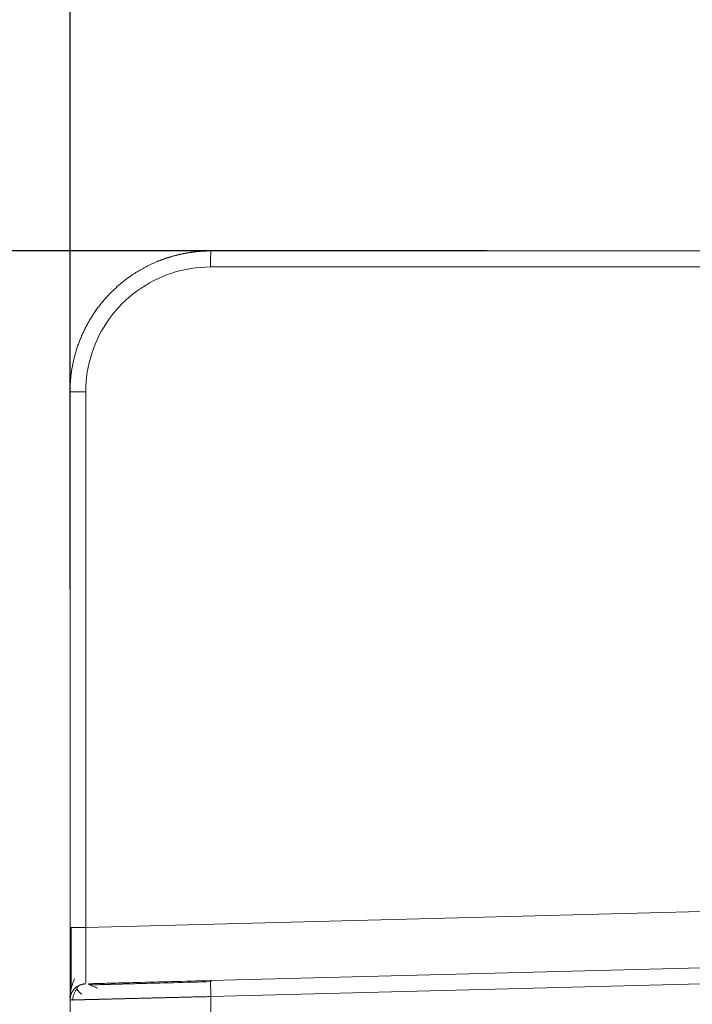
# Model space of a CAD drawing. Units: millimetres. Extents: x -5991 to 0, y 0 to 4236.
# Drawn here: x -4346 to -4322, y 1457 to 1492 of the extents above; entities that cross this region are included whole.
import ezdxf

# ---------------------------------------------------------------- set-up
doc = ezdxf.new("R2010")
doc.units = ezdxf.units.MM
doc.layers.add('Cotas', color=7, linetype='Continuous', lineweight=0, true_color=0x5e5e5e)
doc.layers.add('Make2D$Visible$Curves', color=7, linetype='Continuous', lineweight=0, true_color=0x000000)
doc.styles.add('Calibri Regular', font='calibri.ttf')
doc.dimstyles.new('Arial chica', dxfattribs={"dimscale": 5, "dimtxt": 9, "dimasz": 8, "dimexe": 0.5, "dimexo": 0.5, "dimgap": 1, "dimtad": 1, "dimtoh": 1, "dimdec": 1, "dimzin": 1, "dimdsep": 46, "dimtxsty": 'Calibri Regular', "dimcen": 0.5, "dimazin": 1, "dimtfac": 1, "dimtdec": 4, "dimtix": 1, "dimtofl": 0, "dimtmove": 1, "dimatfit": 3, "dimfxl": 1, "dimtolj": 1, "dimtzin": 1, "dimarcsym": 0})

# ---------------------------------------------------------------- blocks, each defined once
blk = doc.blocks.new('*D7')
at = {"layer": 'Cotas', "color": 0, "lineweight": -2}
for p, q in [((-4328.964, 1483.356), (-4701.964, 1483.356)), ((-4699.464, 1443.356), (-4699.464, 1043.356)), ((-4326.213, 1003.356), (-4701.964, 1003.356))]:
    blk.add_line(p, q, dxfattribs=at)
at = {"layer": 'Cotas', "color": 0}
for points in [[(-4692.797, 1443.356), (-4706.13, 1443.356), (-4699.464, 1483.356)], [(-4706.13, 1043.356), (-4692.797, 1043.356), (-4699.464, 1003.356)]]:
    blk.add_solid(points, dxfattribs=at)
at = {"layer": 'Defpoints', "color": 0}
for p in [(-4326.464, 1483.356), (-4699.464, 1003.356), (-4323.713, 1003.356)]:
    blk.add_point(p, dxfattribs=at)
at = {"layer": 'Cotas', "color": 0, "insert": (-4730.089, 1243.356), "char_height": 50, "attachment_point": 5, "rotation": 90, "style": 'Calibri Regular'}
blk.add_mtext('\\A1;480.0', dxfattribs=at)
blk = doc.blocks.new('*D8')
at = {"layer": 'Cotas', "color": 0, "lineweight": -2}
for p, q in [((-4343.76, 1471.363), (-4343.76, 1762.138)), ((-4298.76, 1485.856), (-4298.76, 1762.138)), ((-4383.76, 1759.638), (-4423.76, 1759.638)), ((-4258.76, 1759.638), (-4073.76, 1759.638))]:
    blk.add_line(p, q, dxfattribs=at)
at = {"layer": 'Cotas', "color": 0}
for points in [[(-4383.76, 1752.971), (-4383.76, 1766.304), (-4343.76, 1759.638)], [(-4258.76, 1766.304), (-4258.76, 1752.971), (-4298.76, 1759.638)]]:
    blk.add_solid(points, dxfattribs=at)
at = {"layer": 'Defpoints', "color": 0}
for p in [(-4298.76, 1759.638), (-4298.76, 1483.356), (-4343.76, 1468.863)]:
    blk.add_point(p, dxfattribs=at)
at = {"layer": 'Cotas', "color": 0, "insert": (-4146.26, 1790.263), "char_height": 50, "attachment_point": 5, "style": 'Calibri Regular'}
blk.add_mtext('\\A1;45.0', dxfattribs=at)

msp = doc.modelspace()

# ---------------------------------------------------------------- linework, layer by layer
at = {"layer": 'Make2D$Visible$Curves'}
for p, q in [((-4333.194, 1483.356), (-4338.76, 1483.356)), ((-4308.666, 1483.356), (-4338.76, 1483.356)), ((-4324.052, 1483.356), (-4328.875, 1483.356)), ((-4308.681, 1482.791), (-4338.774, 1482.791)), ((-4343.76, 1478.356), (-4343.76, 1459.37)), ((-4343.201, 1478.356), (-4343.76, 1478.356)), ((-4343.201, 1478.356), (-4343.201, 1459.37)), ((-4343.201, 1459.37), (-4309.928, 1460.242)), ((-4338.774, 1457.487), (-4308.681, 1458.275)), ((-4338.774, 1457.487), (-4338.76, 1456.921)), ((-4338.76, 1456.921), (-4308.666, 1457.709)), ((-4343.76, 1437.915), (-4343.76, 1456.798)), ((-4338.76, 1456.921), (-4338.76, 1437.791))]:
    msp.add_line(p, q, dxfattribs=at)
for points, knots in [([(-4338.76, 1483.356), (-4338.771, 1483.356), (-4338.793, 1483.356), (-4338.827, 1483.356), (-4338.861, 1483.355), (-4338.895, 1483.355), (-4338.929, 1483.354), (-4338.963, 1483.352), (-4338.996, 1483.351), (-4339.03, 1483.349), (-4339.064, 1483.347), (-4339.098, 1483.345), (-4339.131, 1483.343), (-4339.165, 1483.34), (-4339.199, 1483.337), (-4339.233, 1483.334), (-4339.266, 1483.331), (-4339.3, 1483.327), (-4339.334, 1483.323), (-4339.367, 1483.319), (-4339.401, 1483.315), (-4339.434, 1483.311), (-4339.468, 1483.306), (-4339.501, 1483.301), (-4339.535, 1483.296), (-4339.568, 1483.291), (-4339.601, 1483.285), (-4339.635, 1483.279), (-4339.668, 1483.273), (-4339.701, 1483.267), (-4339.735, 1483.26), (-4339.768, 1483.254), (-4339.801, 1483.247), (-4339.834, 1483.24), (-4339.867, 1483.232), (-4339.9, 1483.225), (-4339.933, 1483.217), (-4339.966, 1483.209), (-4339.999, 1483.2), (-4340.031, 1483.192), (-4340.064, 1483.183), (-4340.097, 1483.174), (-4340.129, 1483.165), (-4340.162, 1483.156), (-4340.194, 1483.146), (-4340.227, 1483.136), (-4340.259, 1483.126), (-4340.291, 1483.116), (-4340.323, 1483.106), (-4340.355, 1483.095), (-4340.388, 1483.084), (-4340.419, 1483.073), (-4340.451, 1483.061), (-4340.483, 1483.05), (-4340.515, 1483.038), (-4340.547, 1483.026), (-4340.578, 1483.014), (-4340.61, 1483.002), (-4340.641, 1482.989), (-4340.725, 1482.955), (-4340.889, 1482.883), (-4341.156, 1482.749), (-4341.495, 1482.55), (-4341.892, 1482.266), (-4342.18, 1482.009), (-4342.356, 1481.83), (-4342.415, 1481.768), (-4342.473, 1481.705), (-4342.529, 1481.641), (-4342.585, 1481.577), (-4342.638, 1481.512), (-4342.691, 1481.446), (-4342.742, 1481.38), (-4342.792, 1481.313), (-4342.84, 1481.246), (-4342.887, 1481.178), (-4342.933, 1481.11), (-4342.978, 1481.041), (-4343.021, 1480.972), (-4343.063, 1480.903), (-4343.103, 1480.833), (-4343.143, 1480.763), (-4343.181, 1480.692), (-4343.217, 1480.622), (-4343.252, 1480.551), (-4343.287, 1480.48), (-4343.319, 1480.408), (-4343.351, 1480.337), (-4343.381, 1480.265), (-4343.41, 1480.193), (-4343.438, 1480.122), (-4343.464, 1480.05), (-4343.49, 1479.978), (-4343.514, 1479.906), (-4343.536, 1479.834), (-4343.558, 1479.762), (-4343.579, 1479.69), (-4343.598, 1479.618), (-4343.616, 1479.546), (-4343.633, 1479.475), (-4343.649, 1479.403), (-4343.664, 1479.332), (-4343.677, 1479.261), (-4343.69, 1479.189), (-4343.701, 1479.119), (-4343.712, 1479.048), (-4343.721, 1478.978), (-4343.729, 1478.907), (-4343.736, 1478.837), (-4343.743, 1478.768), (-4343.748, 1478.698), (-4343.752, 1478.629), (-4343.756, 1478.561), (-4343.758, 1478.492), (-4343.759, 1478.424), (-4343.759, 1478.379), (-4343.76, 1478.356)], [0, 0, 0, 0, 0.004313, 0.008625, 0.012936, 0.017247, 0.021558, 0.025869, 0.030179, 0.034488, 0.038798, 0.043107, 0.047416, 0.051725, 0.056034, 0.060343, 0.064652, 0.068961, 0.07327, 0.077578, 0.081887, 0.086196, 0.090506, 0.094815, 0.099124, 0.103434, 0.107744, 0.112053, 0.116363, 0.120673, 0.124983, 0.129293, 0.133603, 0.137913, 0.142223, 0.146533, 0.150843, 0.155153, 0.159463, 0.163773, 0.168083, 0.172393, 0.176702, 0.181012, 0.185322, 0.189632, 0.193942, 0.198251, 0.202561, 0.206871, 0.211181, 0.21549, 0.2198, 0.22411, 0.228419, 0.232729, 0.237039, 0.241348, 0.245658, 0.249968, 0.275966, 0.313977, 0.363999, 0.42603, 0.500068, 0.511054, 0.521992, 0.532883, 0.543727, 0.554523, 0.565273, 0.575975, 0.586629, 0.597237, 0.607797, 0.61831, 0.628775, 0.639193, 0.649564, 0.659888, 0.670164, 0.680393, 0.690575, 0.700709, 0.710796, 0.720836, 0.730828, 0.740773, 0.750671, 0.760521, 0.770324, 0.780079, 0.789787, 0.799448, 0.809062, 0.818628, 0.828147, 0.837619, 0.847043, 0.85642, 0.86575, 0.875033, 0.884267, 0.893454, 0.902593, 0.911685, 0.920728, 0.929723, 0.938671, 0.947572, 0.956425, 0.965232, 0.973993, 0.982708, 0.991377, 1, 1, 1, 1]), ([(-4343.76, 1459.37), (-4343.76, 1459.36), (-4343.76, 1459.34), (-4343.76, 1459.308), (-4343.76, 1459.274), (-4343.76, 1459.237), (-4343.76, 1459.198), (-4343.76, 1459.157), (-4343.76, 1459.113), (-4343.76, 1459.067), (-4343.76, 1459.019), (-4343.76, 1458.969), (-4343.76, 1458.916), (-4343.76, 1458.835), (-4343.76, 1458.729), (-4343.76, 1458.604), (-4343.76, 1458.492), (-4343.76, 1458.369), (-4343.76, 1458.242), (-4343.76, 1458.118), (-4343.76, 1458.022), (-4343.76, 1457.919), (-4343.76, 1457.804), (-4343.76, 1457.672), (-4343.76, 1457.571), (-4343.76, 1457.473), (-4343.76, 1457.386), (-4343.76, 1457.297), (-4343.76, 1457.211), (-4343.76, 1457.137), (-4343.76, 1457.089), (-4343.76, 1457.072)], [0, 0, 0, 0, 0.010439, 0.021707, 0.033802, 0.046722, 0.060468, 0.075039, 0.090434, 0.106654, 0.1237, 0.141574, 0.160277, 0.179812, 0.229286, 0.274908, 0.316665, 0.354537, 0.413922, 0.4633, 0.502666, 0.532025, 0.591889, 0.651754, 0.711621, 0.737285, 0.801532, 0.850949, 0.89123, 0.960021, 1, 1, 1, 1]), ([(-4343.201, 1459.37), (-4343.201, 1459.363), (-4343.201, 1459.349), (-4343.201, 1459.327), (-4343.202, 1459.306), (-4343.202, 1459.284), (-4343.202, 1459.263), (-4343.202, 1459.241), (-4343.202, 1459.22), (-4343.202, 1459.198), (-4343.202, 1459.177), (-4343.202, 1459.156), (-4343.202, 1459.134), (-4343.202, 1459.113), (-4343.202, 1459.091), (-4343.202, 1459.07), (-4343.203, 1459.049), (-4343.203, 1459.028), (-4343.203, 1459.007), (-4343.203, 1458.985), (-4343.203, 1458.964), (-4343.203, 1458.943), (-4343.203, 1458.922), (-4343.203, 1458.901), (-4343.203, 1458.88), (-4343.203, 1458.86), (-4343.203, 1458.839), (-4343.203, 1458.818), (-4343.203, 1458.798), (-4343.203, 1458.777), (-4343.203, 1458.756), (-4343.203, 1458.736), (-4343.203, 1458.716), (-4343.203, 1458.695), (-4343.203, 1458.675), (-4343.203, 1458.655), (-4343.203, 1458.635), (-4343.204, 1458.615), (-4343.204, 1458.595), (-4343.204, 1458.575), (-4343.204, 1458.556), (-4343.204, 1458.536), (-4343.204, 1458.517), (-4343.204, 1458.497), (-4343.204, 1458.478), (-4343.204, 1458.459), (-4343.204, 1458.44), (-4343.204, 1458.421), (-4343.204, 1458.402), (-4343.204, 1458.383), (-4343.204, 1458.364), (-4343.204, 1458.346), (-4343.204, 1458.327), (-4343.204, 1458.309), (-4343.204, 1458.291), (-4343.204, 1458.273), (-4343.204, 1458.255), (-4343.204, 1458.237), (-4343.204, 1458.219), (-4343.204, 1458.202), (-4343.204, 1458.185), (-4343.204, 1458.167), (-4343.204, 1458.15), (-4343.204, 1458.133), (-4343.204, 1458.116), (-4343.204, 1458.1), (-4343.204, 1458.083), (-4343.204, 1458.067), (-4343.204, 1458.051), (-4343.204, 1458.034), (-4343.204, 1458.019), (-4343.204, 1458.003), (-4343.204, 1457.987), (-4343.204, 1457.972), (-4343.204, 1457.956), (-4343.204, 1457.941), (-4343.204, 1457.926), (-4343.204, 1457.912), (-4343.204, 1457.897), (-4343.204, 1457.882), (-4343.204, 1457.868), (-4343.204, 1457.854), (-4343.204, 1457.84), (-4343.204, 1457.826), (-4343.204, 1457.813), (-4343.204, 1457.799), (-4343.204, 1457.786), (-4343.204, 1457.773), (-4343.204, 1457.76), (-4343.204, 1457.748), (-4343.204, 1457.735), (-4343.204, 1457.723), (-4343.204, 1457.711), (-4343.204, 1457.699), (-4343.204, 1457.687), (-4343.204, 1457.676), (-4343.204, 1457.664), (-4343.204, 1457.653), (-4343.204, 1457.642), (-4343.204, 1457.632), (-4343.204, 1457.621), (-4343.204, 1457.611), (-4343.204, 1457.601), (-4343.204, 1457.591), (-4343.204, 1457.581), (-4343.204, 1457.572), (-4343.204, 1457.562), (-4343.204, 1457.553), (-4343.204, 1457.544), (-4343.204, 1457.536), (-4343.204, 1457.527), (-4343.204, 1457.519), (-4343.203, 1457.511), (-4343.203, 1457.503), (-4343.203, 1457.496), (-4343.203, 1457.488), (-4343.203, 1457.481), (-4343.203, 1457.474), (-4343.203, 1457.467), (-4343.203, 1457.461), (-4343.203, 1457.455), (-4343.203, 1457.449), (-4343.203, 1457.443), (-4343.203, 1457.437), (-4343.203, 1457.432), (-4343.203, 1457.427), (-4343.203, 1457.422), (-4343.203, 1457.417), (-4343.203, 1457.413), (-4343.203, 1457.41), (-4343.203, 1457.408)], [0, 0, 0, 0, 0.007815, 0.01563, 0.023445, 0.03126, 0.039075, 0.04689, 0.054705, 0.062519, 0.070334, 0.078148, 0.085962, 0.093777, 0.101591, 0.109405, 0.117219, 0.125033, 0.132847, 0.14066, 0.148474, 0.156288, 0.164101, 0.171914, 0.179728, 0.187541, 0.195354, 0.203168, 0.210981, 0.218794, 0.226607, 0.23442, 0.242232, 0.250045, 0.257858, 0.265671, 0.273483, 0.281296, 0.289108, 0.296921, 0.304733, 0.312545, 0.320358, 0.32817, 0.335982, 0.343795, 0.351607, 0.359419, 0.367231, 0.375043, 0.382855, 0.390667, 0.398479, 0.406291, 0.414103, 0.421914, 0.429726, 0.437538, 0.44535, 0.453162, 0.460973, 0.468785, 0.476597, 0.484409, 0.49222, 0.500032, 0.507844, 0.515655, 0.523467, 0.531278, 0.53909, 0.546902, 0.554713, 0.562525, 0.570336, 0.578148, 0.58596, 0.593771, 0.601583, 0.609395, 0.617206, 0.625018, 0.632829, 0.640641, 0.648453, 0.656265, 0.664076, 0.671888, 0.6797, 0.687511, 0.695323, 0.703135, 0.710947, 0.718759, 0.726571, 0.734383, 0.742195, 0.750007, 0.757819, 0.765631, 0.773443, 0.781255, 0.789067, 0.796879, 0.804691, 0.812504, 0.820316, 0.828128, 0.835941, 0.843753, 0.851566, 0.859379, 0.867191, 0.875004, 0.882817, 0.890629, 0.898442, 0.906255, 0.914068, 0.921881, 0.929694, 0.937508, 0.945321, 0.953134, 0.960947, 0.968761, 0.976574, 0.984388, 0.992202, 1, 1, 1, 1]), ([(-4343.722, 1458.049), (-4343.722, 1458.048), (-4343.722, 1457.836), (-4343.721, 1457.509), (-4343.721, 1457.268), (-4343.72, 1457.178)], [0, 0, 0, 0, 0.002606, 0.501436, 1, 1, 1, 1]), ([(-4343.068, 1457.374), (-4343.044, 1457.375), (-4342.89, 1457.379), (-4342.415, 1457.392), (-4341.422, 1457.418), (-4340.158, 1457.451), (-4339.253, 1457.474), (-4338.774, 1457.487)], [0, 0, 0, 0, 0.051939, 0.288954, 0.52597, 0.762985, 1, 1, 1, 1]), ([(-4338.729, 1457.449), (-4339.2, 1457.437), (-4340.087, 1457.413), (-4341.091, 1457.387), (-4341.522, 1457.375), (-4341.613, 1457.373)], [0, 0, 0, 0, 0.438506, 0.877061, 1, 1, 1, 1]), ([(-4343.506, 1457.197), (-4343.534, 1457.167), (-4343.581, 1457.105), (-4343.631, 1456.999), (-4343.659, 1456.889), (-4343.663, 1456.817), (-4343.662, 1456.781)], [0, 0, 0, 0, 0.262984, 0.52043, 0.767365, 1, 1, 1, 1]), ([(-4343.76, 1456.798), (-4343.76, 1456.798), (-4343.759, 1456.798), (-4343.759, 1456.798), (-4343.758, 1456.798), (-4343.758, 1456.798), (-4343.756, 1456.798), (-4343.755, 1456.798), (-4343.753, 1456.798), (-4343.751, 1456.798), (-4343.749, 1456.798), (-4343.746, 1456.798), (-4343.744, 1456.798), (-4343.74, 1456.798), (-4343.737, 1456.799), (-4343.733, 1456.799), (-4343.729, 1456.799), (-4343.725, 1456.799), (-4343.721, 1456.799), (-4343.716, 1456.799), (-4343.711, 1456.799), (-4343.705, 1456.799), (-4343.699, 1456.8), (-4343.693, 1456.8), (-4343.687, 1456.8), (-4343.68, 1456.8), (-4343.673, 1456.8), (-4343.666, 1456.8), (-4343.659, 1456.801), (-4343.651, 1456.801), (-4343.642, 1456.801), (-4343.634, 1456.801), (-4343.625, 1456.801), (-4343.616, 1456.802), (-4343.606, 1456.802), (-4343.597, 1456.802), (-4343.586, 1456.802), (-4343.576, 1456.803), (-4343.565, 1456.803), (-4343.554, 1456.803), (-4343.543, 1456.803), (-4343.531, 1456.804), (-4343.519, 1456.804), (-4343.506, 1456.804), (-4343.493, 1456.805), (-4343.48, 1456.805), (-4343.467, 1456.805), (-4343.453, 1456.806), (-4343.438, 1456.806), (-4343.424, 1456.806), (-4343.409, 1456.807), (-4343.394, 1456.807), (-4343.378, 1456.807), (-4343.362, 1456.808), (-4343.346, 1456.808), (-4343.329, 1456.809), (-4343.312, 1456.809), (-4343.295, 1456.809), (-4343.277, 1456.81), (-4343.259, 1456.81), (-4343.24, 1456.811), (-4343.222, 1456.811), (-4343.202, 1456.812), (-4343.183, 1456.812), (-4343.163, 1456.813), (-4343.143, 1456.813), (-4343.122, 1456.814), (-4343.101, 1456.814), (-4343.079, 1456.815), (-4343.058, 1456.815), (-4343.035, 1456.816), (-4343.013, 1456.816), (-4342.99, 1456.817), (-4342.967, 1456.818), (-4342.943, 1456.818), (-4342.919, 1456.819), (-4342.895, 1456.819), (-4342.87, 1456.82), (-4342.845, 1456.821), (-4342.819, 1456.821), (-4342.793, 1456.822), (-4342.767, 1456.822), (-4342.74, 1456.823), (-4342.713, 1456.824), (-4342.686, 1456.824), (-4342.658, 1456.825), (-4342.63, 1456.826), (-4342.601, 1456.827), (-4342.573, 1456.827), (-4342.543, 1456.828), (-4342.514, 1456.829), (-4342.484, 1456.829), (-4342.453, 1456.83), (-4342.422, 1456.831), (-4342.391, 1456.832), (-4342.36, 1456.833), (-4342.328, 1456.833), (-4342.29, 1456.834), (-4342.247, 1456.835), (-4342.198, 1456.836), (-4342.149, 1456.838), (-4342.099, 1456.839), (-4342.048, 1456.84), (-4341.997, 1456.841), (-4341.945, 1456.843), (-4341.892, 1456.844), (-4341.839, 1456.845), (-4341.786, 1456.847), (-4341.731, 1456.848), (-4341.677, 1456.849), (-4341.621, 1456.851), (-4341.565, 1456.852), (-4341.509, 1456.854), (-4341.452, 1456.855), (-4341.395, 1456.856), (-4341.337, 1456.858), (-4341.279, 1456.859), (-4341.22, 1456.861), (-4341.161, 1456.862), (-4341.101, 1456.864), (-4341.041, 1456.865), (-4340.981, 1456.867), (-4340.92, 1456.868), (-4340.859, 1456.87), (-4340.797, 1456.871), (-4340.735, 1456.873), (-4340.673, 1456.874), (-4340.61, 1456.876), (-4340.547, 1456.877), (-4340.483, 1456.879), (-4340.42, 1456.881), (-4340.356, 1456.882), (-4340.291, 1456.884), (-4340.227, 1456.885), (-4340.162, 1456.887), (-4340.097, 1456.889), (-4340.031, 1456.89), (-4339.966, 1456.892), (-4339.9, 1456.893), (-4339.834, 1456.895), (-4339.768, 1456.897), (-4339.701, 1456.898), (-4339.635, 1456.9), (-4339.568, 1456.902), (-4339.501, 1456.903), (-4339.434, 1456.905), (-4339.367, 1456.907), (-4339.3, 1456.908), (-4339.233, 1456.91), (-4339.165, 1456.911), (-4339.098, 1456.913), (-4339.03, 1456.915), (-4338.963, 1456.916), (-4338.895, 1456.918), (-4338.827, 1456.92), (-4338.782, 1456.921), (-4338.76, 1456.921)], [0, 0, 0, 0, 0.004575, 0.009163, 0.013764, 0.018377, 0.023004, 0.027643, 0.032296, 0.036961, 0.04164, 0.046332, 0.051037, 0.055755, 0.060487, 0.065231, 0.06999, 0.074761, 0.079546, 0.084345, 0.089157, 0.093983, 0.098822, 0.103675, 0.108541, 0.113421, 0.118314, 0.123221, 0.128141, 0.133074, 0.138021, 0.142982, 0.147955, 0.152942, 0.157943, 0.162957, 0.167984, 0.173024, 0.178078, 0.183145, 0.188226, 0.19332, 0.198427, 0.203547, 0.208681, 0.213828, 0.218989, 0.224163, 0.22935, 0.234551, 0.239765, 0.244992, 0.250233, 0.255487, 0.260754, 0.266035, 0.271329, 0.276637, 0.281958, 0.287292, 0.29264, 0.298001, 0.303376, 0.308763, 0.314165, 0.319579, 0.325007, 0.330448, 0.335903, 0.341371, 0.346852, 0.352347, 0.357855, 0.363376, 0.368911, 0.374459, 0.38002, 0.385595, 0.391183, 0.396784, 0.402399, 0.408027, 0.413669, 0.419323, 0.424992, 0.430673, 0.436368, 0.442076, 0.447798, 0.453532, 0.459281, 0.465042, 0.470817, 0.476605, 0.482407, 0.488222, 0.49405, 0.499892, 0.508519, 0.517146, 0.525772, 0.534399, 0.543025, 0.551651, 0.560277, 0.568903, 0.577529, 0.586155, 0.59478, 0.603406, 0.612031, 0.620656, 0.629281, 0.637905, 0.64653, 0.655154, 0.663779, 0.672403, 0.681027, 0.689651, 0.698274, 0.706898, 0.715521, 0.724144, 0.732767, 0.74139, 0.750013, 0.758635, 0.767257, 0.77588, 0.784501, 0.793123, 0.801745, 0.810367, 0.818988, 0.82761, 0.836231, 0.844852, 0.853473, 0.862095, 0.870715, 0.879336, 0.887956, 0.896576, 0.905195, 0.913813, 0.922431, 0.931048, 0.939665, 0.948282, 0.9569, 0.965518, 0.974136, 0.982756, 0.991377, 1, 1, 1, 1])]:
    msp.add_open_spline(points, degree=3, knots=knots, dxfattribs=at)
for points, weights, knots in [([(-4338.76, 1483.356), (-4338.76, 1483.356), (-4338.76, 1483.356), (-4338.775, 1483.356), (-4338.774, 1482.791)], [0.999983155004, 0.99999157726, 1, 0.707114317018, 0.999984928724], [3.141547, 3.141547, 3.141547, 3.141593, 3.141593, 4.712349, 4.712349, 4.712349]), ([(-4343.76, 1459.37), (-4343.76, 1459.37), (-4343.76, 1459.37), (-4343.76, 1459.368), (-4343.201, 1459.37)], [0.999991538961, 0.999995769419, 1, 0.712499890406, 0.989412390646], [3.14157, 3.14157, 3.14157, 3.141593, 3.141593, 4.683466, 4.683466, 4.683466]), ([(-4343.201, 1457.371), (-4343.434, 1457.365), (-4343.597, 1457.198), (-4343.76, 1457.031), (-4343.76, 1456.798)], [0.853589955049, 0.855867421838, 1, 0.855867421711, 0.853589955045], [3.939401, 3.939401, 3.939401, 4.712389, 4.712389, 5.485377, 5.485377, 5.485377])]:
    msp.add_rational_spline(points, weights, degree=2, knots=knots, dxfattribs=at)
for points, degree in [([(-4338.774, 1482.791), (-4339.253, 1482.786), (-4340.158, 1482.644), (-4341.422, 1482), (-4342.415, 1481.005), (-4343.057, 1479.74), (-4343.198, 1478.834), (-4343.201, 1478.356)], 3), ([(-4343.721, 1459.37), (-4343.722, 1458.649), (-4343.722, 1458.049)], 2), ([(-4343.602, 1457.546), (-4343.77, 1457.145), (-4343.76, 1456.846)], 2), ([(-4343.409, 1457.326), (-4343.639, 1457.221), (-4343.343, 1457.004)], 2), ([(-4342.785, 1457.216), (-4343.114, 1457.36), (-4343.111, 1457.372)], 2), ([(-4341.613, 1457.373), (-4342.601, 1457.346), (-4343.055, 1457.334)], 2)]:
    msp.add_open_spline(points, degree=degree, dxfattribs=at)

# ---------------------------------------------------------------- dimensions: what is measured, and where the dimension line sits
at = {"layer": 'Cotas'}
dim = msp.add_linear_dim(base=(-4298.76, 1759.638), p1=(-4343.76, 1468.863), p2=(-4298.76, 1483.356), dimstyle='Arial chica', override={"dimscale": 5, "dimtxt": 10, "dimasz": 8, "dimexe": 0.5, "dimexo": 0.5, "dimgap": 1, "dimtad": 1, "dimtih": 0, "dimdec": 1, "dimzin": 1, "dimtxsty": 'Calibri Regular', "dimsah": 0, "dimcen": 0.5, "dimadec": 2, "dimazin": 1, "dimtix": 0, "dimtmove": 0, "dimtzin": 1}, dxfattribs=at)
dim.commit()
dim.dimension.update_dxf_attribs({"geometry": '*D8', "text_midpoint": (-4146.26, 1790.263)})
dim = msp.add_linear_dim(base=(-4699.464, 1003.356), p1=(-4326.464, 1483.356), p2=(-4323.713, 1003.356), angle=90, dimstyle='Arial chica', override={"dimscale": 5, "dimtxt": 10, "dimasz": 8, "dimexe": 0.5, "dimexo": 0.5, "dimgap": 1, "dimtad": 1, "dimtih": 0, "dimdec": 1, "dimzin": 1, "dimtxsty": 'Calibri Regular', "dimsah": 0, "dimcen": 0.5, "dimadec": 2, "dimazin": 1, "dimtix": 0, "dimtmove": 0, "dimtzin": 1}, dxfattribs=at)
dim.commit()
dim.dimension.update_dxf_attribs({"geometry": '*D7', "text_midpoint": (-4730.089, 1243.356)})

doc.saveas('drawing.dxf')
